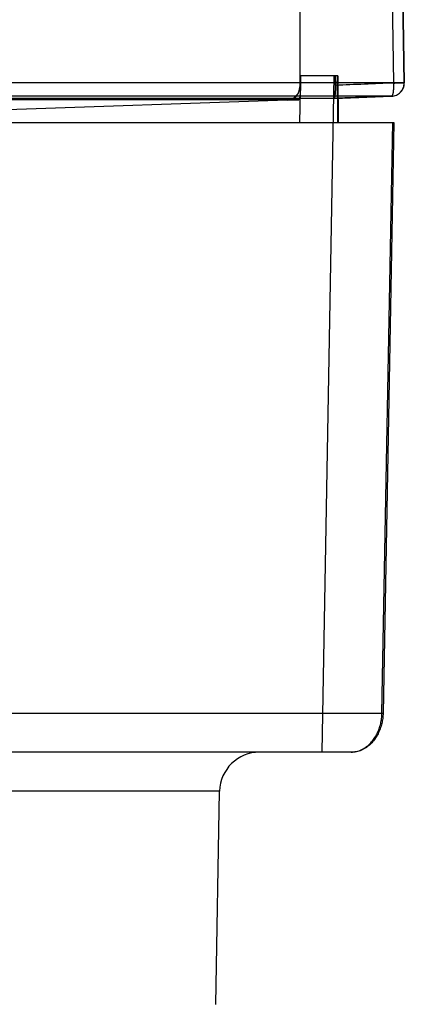
# Model space of a CAD drawing. Units: millimetres. Extents: x 4.3 to 20.1, y 2.8 to 31.2.
# Drawn here: x 17.2 to 20.1, y 16.3 to 23.7 of the extents above; entities that cross this region are included whole.
import ezdxf

# ---------------------------------------------------------------- set-up
doc = ezdxf.new("R2010")
doc.units = ezdxf.units.MM
doc.header["$LTSCALE"] = 2.213806
doc.layers.get('0').update_dxf_attribs({"linetype": 'CONTINUOUS'})

msp = doc.modelspace()

# ---------------------------------------------------------------- linework, layer by layer
at = {"color": 7, "linetype": 'Continuous'}
for p, q in [((19.3455, 25.0559), (19.3455, 23.2228)), ((20.054, 23.2524), (20.0262, 25.0559)), ((20.1319, 23.2542), (20.1011, 25.0576)), ((20.1011, 25.0576), (20.1319, 23.2542)), ((20.1019, 25.0576), (20.1327, 23.2541)), ((20.1319, 23.2542), (4.2972, 23.2542)), ((19.3455, 22.9559), (19.3516, 23.3059)), ((19.3509, 23.3059), (19.3496, 23.2229)), ((19.3509, 23.3059), (19.3496, 23.2229)), ((19.6303, 23.3059), (19.3509, 23.3059)), ((19.6006, 23.3059), (19.5116, 18.2059)), ((19.6117, 23.3059), (19.6128, 23.2344)), ((19.6128, 23.2344), (19.6117, 23.3059)), ((19.631, 22.9559), (19.6282, 23.3059)), ((19.6303, 23.3059), (19.6334, 22.9559)), ((19.3455, 23.2229), (19.3496, 23.2228)), ((20.0362, 23.1525), (4.3938, 23.1525)), ((19.6028, 23.1366), (4.8486, 23.1366)), ((19.3366, 23.1263), (5.1425, 23.1263)), ((19.2489, 23.1228), (16.3612, 23.022)), ((19.2489, 23.1228), (19.3366, 23.1263)), ((19.3366, 23.1263), (19.2489, 23.1228)), ((19.2494, 23.1229), (19.337, 23.1263)), ((19.6031, 23.1366), (20.0362, 23.1525)), ((4.3016, 22.9559), (20.0549, 22.9559)), ((19.9643, 18.5007), (20.0468, 22.9559)), ((20.0549, 22.9559), (19.9726, 18.5007)), ((4.3793, 18.5007), (19.9726, 18.5007)), ((19.7378, 18.2059), (4.6793, 18.2059)), ((18.7403, 17.9111), (5.7506, 17.9111)), ((18.7122, 16.3024), (18.7403, 17.9111))]:
    msp.add_line(p, q, dxfattribs=at)
msp.add_lwpolyline([(19.3455, 23.2228), (19.3327, 23.1739), (19.2978, 23.1376), (19.2495, 23.1229)], dxfattribs=at)
for centre, radius, start, end in [((26.5509, -141.0136), 164.3945, 92.264952, 92.418829), ((26.3345, -135.721), 159.0974, 92.262396, 92.421395), ((20.0327, 23.2524), 0.1, 272.03866, 0.98688), ((19.2455, 23.2228), 0.1, 271.98289, 0), ((27.1449, -176.6895), 199.9684, 92.037247, 92.161502), ((26.9986, -172.6978), 195.974, 92.035988, 92.162776), ((19.0403, 17.9059), 0.3, 90, 179)]:
    msp.add_arc(centre, radius, start, end, dxfattribs=at)
for points, knots in [([(20.0361, 23.1525), (20.0368, 23.1525), (20.0382, 23.1528), (20.0402, 23.1543), (20.0421, 23.1566), (20.0439, 23.1598), (20.0457, 23.164), (20.0473, 23.1692), (20.0489, 23.1752), (20.0508, 23.1848), (20.0526, 23.1984), (20.0539, 23.2159), (20.0543, 23.2341), (20.0542, 23.2464), (20.054, 23.2524)], [0, 0, 0, 0, 0.018547, 0.04056, 0.068318, 0.103395, 0.146752, 0.198394, 0.257982, 0.325092, 0.478813, 0.649691, 0.826679, 1, 1, 1, 1]), ([(20.0362, 23.1525), (20.0489, 23.1529), (20.0746, 23.1589), (20.1065, 23.1819), (20.1275, 23.2153), (20.1321, 23.2413), (20.1319, 23.2542)], [0, 0, 0, 0, 0.249087, 0.498739, 0.749127, 1, 1, 1, 1]), ([(20.054, 23.2524), (20.0653, 23.2526), (20.0837, 23.2529), (20.1143, 23.2538), (20.1203, 23.2535), (20.1327, 23.2541), (20.1319, 23.2542)], [0, 0, 0, 0, 0.434824, 0.773856, 0.971163, 1, 1, 1, 1]), ([(20.1319, 23.2542), (20.1327, 23.2542), (20.1203, 23.2534), (20.1143, 23.2538), (20.0837, 23.2528), (20.0653, 23.2526), (20.054, 23.2524)], [0, 0, 0, 0, 0.028789, 0.226068, 0.565122, 1, 1, 1, 1]), ([(19.3496, 23.2229), (19.3496, 23.2214), (19.3495, 23.2182), (19.3494, 23.2136), (19.3493, 23.2092), (19.3491, 23.205), (19.349, 23.201), (19.3488, 23.1971), (19.3486, 23.1932), (19.3484, 23.1892), (19.3482, 23.1852), (19.3479, 23.181), (19.3476, 23.1768), (19.3472, 23.1723), (19.3468, 23.1678), (19.3463, 23.1631), (19.3458, 23.1583), (19.3452, 23.1534), (19.3445, 23.1484), (19.3436, 23.1435), (19.3427, 23.1388), (19.3416, 23.1344), (19.3403, 23.1306), (19.3389, 23.1277), (19.3373, 23.1263), (19.3366, 23.1263)], [0, 0, 0, 0, 0.047501, 0.095957, 0.140359, 0.182048, 0.222139, 0.261585, 0.301046, 0.341005, 0.381827, 0.423811, 0.467127, 0.511884, 0.558141, 0.60587, 0.654935, 0.705064, 0.75585, 0.806556, 0.856063, 0.902756, 0.944269, 0.977418, 1, 1, 1, 1]), ([(19.6128, 23.2344), (19.613, 23.2228), (19.6129, 23.2012), (19.6117, 23.1699), (19.6088, 23.1522), (19.6062, 23.1366), (19.6028, 23.1366)], [0, 0, 0, 0, 0.350733, 0.664968, 0.895454, 1, 1, 1, 1]), ([(19.6028, 23.1366), (19.6062, 23.1366), (19.6088, 23.1523), (19.6117, 23.1701), (19.6129, 23.2014), (19.613, 23.2229), (19.6128, 23.2344)], [0, 0, 0, 0, 0.104597, 0.336972, 0.653951, 1, 1, 1, 1]), ([(19.7319, 18.2059), (19.7458, 18.2059), (19.7737, 18.2094), (19.8132, 18.224), (19.849, 18.2465), (19.8803, 18.2751), (19.9065, 18.3082), (19.9276, 18.3443), (19.9437, 18.3823), (19.9552, 18.4212), (19.9622, 18.4608), (19.9641, 18.4874), (19.9643, 18.5007)], [0, 0, 0, 0, 0.10118, 0.20199, 0.30357, 0.406109, 0.508261, 0.609323, 0.708863, 0.806855, 0.903494, 1, 1, 1, 1]), ([(19.9726, 18.5007), (19.9723, 18.4873), (19.9704, 18.4607), (19.9633, 18.4211), (19.9518, 18.3821), (19.9355, 18.3442), (19.9142, 18.3081), (19.8878, 18.275), (19.8562, 18.2464), (19.82, 18.224), (19.7801, 18.2093), (19.7519, 18.2059), (19.7378, 18.2059)], [0, 0, 0, 0, 0.096376, 0.192833, 0.290306, 0.389567, 0.490307, 0.592323, 0.694879, 0.796749, 0.898087, 1, 1, 1, 1])]:
    msp.add_open_spline(points, degree=3, knots=knots, dxfattribs=at)

doc.saveas('drawing.dxf')
